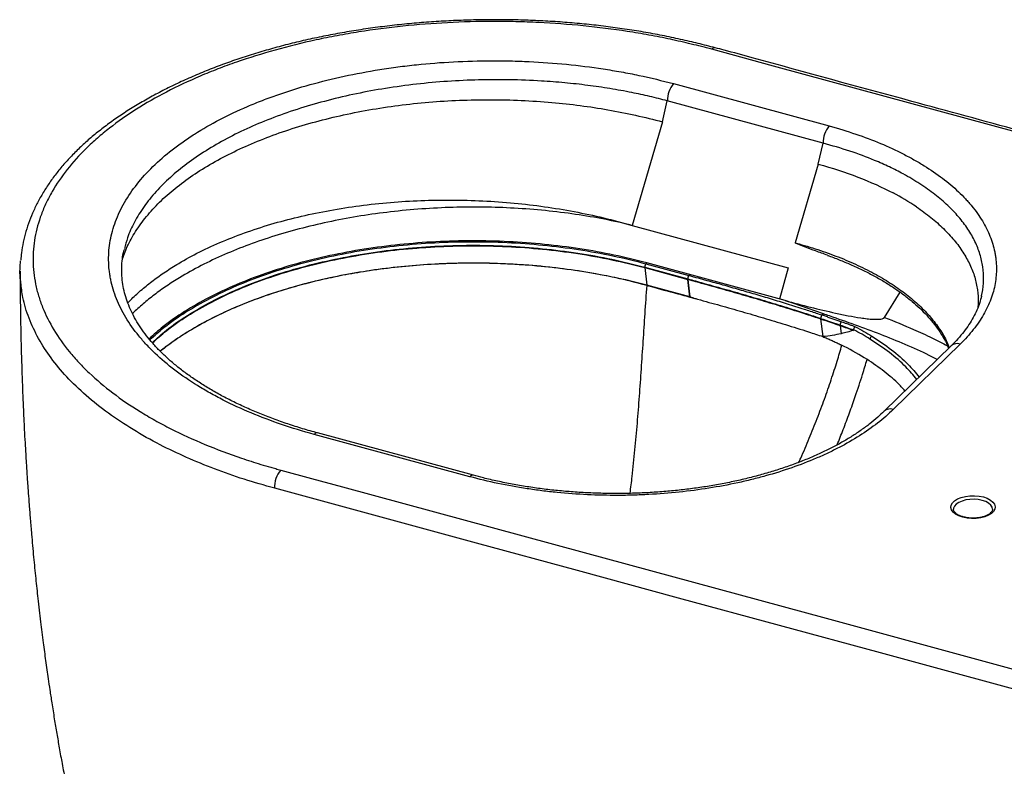
# Paper-space layout '_Trimetric' of a CAD drawing. Units: millimetres. Extents: x -344 to 342, y -328 to 555.
# Drawn here: x -344 to 34, y 12 to 298 of the extents above; entities that cross this region are included whole.
import ezdxf

# ---------------------------------------------------------------- set-up
doc = ezdxf.new("R2010")
doc.units = ezdxf.units.MM

psp = doc.layouts.new('_Trimetric')

# ---------------------------------------------------------------- linework, layer by layer
at = {"color": 7, "linetype": 'Continuous', "lineweight": 25}
for p, q in [((-93.1, 273.52), (-33.4, 257.3)), ((-97.31, 258.9), (-95.43, 266.96)), ((-35.73, 250.74), (-95.43, 266.96)), ((-97.31, 258.9), (-108.86, 219.18)), ((-37.61, 242.67), (-35.73, 250.74)), ((-37.61, 242.67), (-46.39, 212.49)), ((-108.86, 219.18), (-49.16, 202.96)), ((-303.5, 210.01), (-303.57, 209.78)), ((-103.33, 204.82), (-103.63, 204.53)), ((-103.63, 204.53), (-87.16, 200.05)), ((-50.3, 190.41), (-103.33, 204.82)), ((-104.1, 203.22), (-104.1, 203.03)), ((-104.1, 203.22), (-87.63, 198.74)), ((-104.1, 203.03), (-103.33, 196.27)), ((-104.1, 203.03), (-87.63, 198.55)), ((-86.86, 200.34), (-87.16, 200.05)), ((-87.16, 200.05), (-87.08, 200.03)), ((-87.08, 200.03), (-86.78, 200.32)), ((-49.16, 202.96), (-52.48, 191)), ((-86.86, 191.79), (-103.33, 196.27)), ((-87.63, 198.74), (-87.54, 198.72)), ((-87.63, 198.74), (-87.63, 198.55)), ((-87.63, 198.55), (-87.54, 198.53)), ((-87.63, 198.55), (-86.86, 191.79)), ((-87.54, 198.53), (-87.54, 198.72)), ((-86.78, 191.77), (-87.54, 198.53)), ((-12.19, 183.99), (-6.17, 193.58)), ((-86.78, 191.77), (-86.86, 191.79)), ((-35.6, 185.32), (-50.3, 190.41)), ((-35.6, 185.32), (-36.15, 184.89)), ((-36.69, 183.6), (-36.69, 183.41)), ((-36.69, 183.41), (-35.8, 176.61)), ((-28.61, 182.36), (-28.67, 182.32)), ((-28.67, 182.32), (-28.13, 182.13)), ((-29.23, 181.04), (-29.23, 180.85)), ((-29.23, 180.85), (-28.81, 177.72)), ((-35.8, 176.6), (-35.83, 176.61)), ((16.83, 173.77), (-8.84, 148.71)), ((13.34, 173.06), (-12.33, 148.01)), ((-169.76, 123.46), (-229.46, 139.69)), ((-171.07, 122.92), (-230.77, 139.15)), ((14.23, 110.51), (14.23, 110.43))]:
    psp.add_line(p, q, dxfattribs=at)
at = {"color": 8, "linetype": 'Continuous', "lineweight": 25, "flags": 128}
for points in [[(39.84, 254.52), (-54.75, 280.25), (-78.41, 286.68)], [(-243.57, 125.48), (-231.74, 122.26), (-219.9, 119.05), (-127.25, 93.89), (-34.6, 68.72), (31.52, 50.77), (47.49, 46.43)], [(25.23, 113.85), (23.72, 114.15), (22.12, 114.29), (20.5, 114.24), (18.94, 114.02), (17.51, 113.62), (16.28, 113.08), (15.3, 112.42), (14.62, 111.66), (14.27, 110.84), (14.23, 110.51)], [(29.23, 110.44), (29.23, 110.44), (29.05, 111.27), (28.53, 112.06), (27.69, 112.77), (26.58, 113.38), (25.23, 113.85)]]:
    psp.add_lwpolyline(points, dxfattribs=at)
at = {"color": 7, "linetype": 'Continuous', "lineweight": 25, "flags": 128}
for points in [[(171.98, 4.9), (163.13, 7.3), (127.75, 16.92), (56.98, 36.15), (-13.78, 55.39), (-91.16, 76.42), (-129.84, 86.94), (-168.53, 97.45), (-245.89, 118.48)], [(25.7, 115.16), (27.17, 114.65), (28.41, 113.99), (29.36, 113.22), (29.97, 112.36), (30.22, 111.45), (30.11, 110.54), (29.62, 109.66), (28.79, 108.85), (27.65, 108.15), (26.26, 107.58), (24.66, 107.18), (22.94, 106.95), (21.16, 106.92), (19.41, 107.08), (17.76, 107.42), (16.29, 107.93), (15.05, 108.58), (14.1, 109.36), (13.49, 110.22), (13.24, 111.12), (13.36, 112.03), (13.84, 112.92), (14.67, 113.72), (15.81, 114.43), (17.2, 114.99), (18.8, 115.4), (20.52, 115.62), (22.3, 115.66), (24.05, 115.5), (25.7, 115.16)]]:
    psp.add_lwpolyline(points, dxfattribs=at)
at = {"color": 8, "linetype": 'Continuous', "lineweight": 25}
for centre, radius, start, end in [((-77.29, 285.81), 1.43, 82.6536, 142.1259), ((15.69, 170.41), 3.54, 71.2693, 131.6407), ((-9.98, 145.36), 3.54, 71.2514, 132.0232), ((-229.68, 138.35), 1.35, 80.7318, 143.9675), ((-169.98, 122.13), 1.35, 80.1649, 144.051)]:
    psp.add_arc(centre, radius, start, end, dxfattribs=at)
at = {"color": 7, "linetype": 'Continuous', "lineweight": 25}
for centre, radius, start, end in [((-85.2, 267.02), 10.22, 140.5129, 180.3434), ((-25.51, 250.8), 10.22, 140.5129, 180.3434), ((-54.76, 144.5), 98.45, 56.1594, 62.2677), ((-16.4, 175.53), 1.38, 116.0744, 174.2853), ((-235.68, 118.98), 10.23, 140.5419, 182.7835)]:
    psp.add_arc(centre, radius, start, end, dxfattribs=at)
for points, knots in [([(-77.1, 287.23), (-78.2, 287.52), (-81.43, 288.39), (-87, 289.76), (-93.85, 291.28), (-100.95, 292.68), (-108.14, 293.92), (-115.38, 294.99), (-122.68, 295.9), (-130.04, 296.65), (-137.49, 297.24), (-145, 297.67), (-152.57, 297.94), (-160.17, 298.05), (-167.79, 297.99), (-175.42, 297.77), (-183.02, 297.39), (-190.58, 296.84), (-198.08, 296.13), (-205.51, 295.26), (-212.84, 294.23), (-220.05, 293.04), (-227.14, 291.71), (-234.08, 290.22), (-240.88, 288.58), (-247.53, 286.8), (-254.07, 284.86), (-260.49, 282.77), (-266.76, 280.54), (-272.88, 278.15), (-278.82, 275.63), (-284.58, 272.97), (-290.13, 270.18), (-295.46, 267.27), (-300.56, 264.24), (-305.41, 261.1), (-309.99, 257.86), (-314.3, 254.52), (-318.33, 251.1), (-322.06, 247.59), (-325.49, 244.02), (-328.62, 240.36), (-331.46, 236.63), (-334.03, 232.81), (-336.29, 228.91), (-338.26, 224.95), (-339.92, 220.94), (-341.26, 216.89), (-342.28, 212.81), (-342.94, 209.15), (-343.13, 206.85), (-343.2, 205.91)], [0, 0, 0, 0, 0.010224, 0.029947, 0.05074, 0.071591, 0.092408, 0.113126, 0.133653, 0.154237, 0.174915, 0.195677, 0.216513, 0.237408, 0.258348, 0.279318, 0.3003, 0.321272, 0.342219, 0.363125, 0.383975, 0.404758, 0.425463, 0.446081, 0.466573, 0.487094, 0.507738, 0.528495, 0.549353, 0.570297, 0.591311, 0.612378, 0.633478, 0.654591, 0.675691, 0.696758, 0.71777, 0.738708, 0.759553, 0.780283, 0.800868, 0.821335, 0.841891, 0.862511, 0.883171, 0.90384, 0.924485, 0.945083, 0.965613, 0.986063, 1, 1, 1, 1]), ([(-78.41, 286.68), (-79.06, 286.86), (-79.71, 287.03), (-81.01, 287.38), (-82.96, 287.89), (-84.94, 288.38), (-88.9, 289.34), (-91.57, 289.95), (-96.98, 291.09), (-99.71, 291.63), (-105.23, 292.63), (-108, 293.1), (-116.35, 294.38), (-121.97, 295.1), (-133.31, 296.24), (-139.02, 296.66), (-147.67, 297.08), (-150.56, 297.19), (-154.93, 297.29), (-156.38, 297.32), (-159.3, 297.35), (-160.77, 297.36), (-168.08, 297.34), (-173.87, 297.18), (-185.38, 296.57), (-191.09, 296.12), (-202.41, 294.94), (-208.02, 294.21), (-214.98, 293.1), (-216.37, 292.87), (-219.15, 292.39), (-220.53, 292.15), (-224.65, 291.38), (-227.36, 290.83), (-235.38, 289.1), (-240.6, 287.81), (-250.76, 284.98), (-255.7, 283.44), (-262.91, 280.94), (-265.28, 280.07), (-269.95, 278.27), (-272.25, 277.34), (-278.99, 274.46), (-283.26, 272.44), (-291.39, 268.21), (-295.25, 266), (-302.54, 261.37), (-305.97, 258.97), (-309.99, 255.83), (-310.78, 255.2), (-312.34, 253.92), (-313.09, 253.28), (-315.32, 251.34), (-316.74, 250.03), (-320.79, 246.07), (-323.23, 243.37), (-327.58, 237.87), (-329.5, 235.06), (-331.98, 230.76), (-332.74, 229.31), (-333.78, 227.12), (-334.11, 226.38), (-334.73, 224.91), (-335.03, 224.18), (-336.4, 220.5), (-337.21, 217.54), (-338.27, 211.62), (-338.51, 208.65), (-338.44, 202.69), (-338.12, 199.7), (-337.36, 195.95), (-337.18, 195.2), (-336.81, 193.71), (-336.6, 192.97), (-335.93, 190.75), (-335.41, 189.28), (-333.66, 184.9), (-332.21, 182.02), (-328.79, 176.34), (-326.8, 173.54), (-323.4, 169.4), (-322.2, 168.03), (-319.66, 165.32), (-318.33, 163.98), (-314.16, 160.04), (-311.15, 157.49), (-304.66, 152.58), (-301.19, 150.2), (-295.64, 146.76), (-293.73, 145.64), (-290.77, 143.99), (-289.77, 143.44), (-287.75, 142.36), (-286.72, 141.82), (-281.5, 139.18), (-277.16, 137.19), (-268.14, 133.44), (-263.47, 131.68), (-256.2, 129.22), (-253.73, 128.43), (-249.97, 127.29), (-248.71, 126.92), (-246.79, 126.37), (-246.15, 126.19), (-244.87, 125.83), (-244.22, 125.65), (-243.57, 125.48)], [0, 0, 0, 0, 0.003906, 0.003906, 0.007813, 0.015625, 0.015625, 0.03125, 0.03125, 0.046875, 0.046875, 0.0625, 0.0625, 0.09375, 0.09375, 0.125, 0.125, 0.140625, 0.140625, 0.148438, 0.148438, 0.15625, 0.15625, 0.1875, 0.1875, 0.21875, 0.21875, 0.25, 0.25, 0.257813, 0.257813, 0.265625, 0.265625, 0.28125, 0.28125, 0.3125, 0.3125, 0.34375, 0.34375, 0.359375, 0.359375, 0.375, 0.375, 0.40625, 0.40625, 0.4375, 0.4375, 0.46875, 0.46875, 0.476563, 0.476563, 0.484375, 0.484375, 0.5, 0.5, 0.53125, 0.53125, 0.5625, 0.5625, 0.578125, 0.578125, 0.585938, 0.585938, 0.59375, 0.59375, 0.625, 0.625, 0.65625, 0.65625, 0.6875, 0.6875, 0.695313, 0.695313, 0.703125, 0.703125, 0.71875, 0.71875, 0.75, 0.75, 0.78125, 0.78125, 0.796875, 0.796875, 0.8125, 0.8125, 0.84375, 0.84375, 0.875, 0.875, 0.890625, 0.890625, 0.898438, 0.898438, 0.90625, 0.90625, 0.9375, 0.9375, 0.96875, 0.96875, 0.984375, 0.984375, 0.992188, 0.992188, 0.996094, 0.996094, 1, 1, 1, 1]), ([(39.83, 255.42), (25.96, 259.19), (-8.31, 268.51), (-46.12, 278.82), (-71.17, 285.73), (-75.94, 286.95), (-77.09, 287.25)], [0, 0, 0, 0, 0.355761, 0.879213, 0.97105, 1, 1, 1, 1]), ([(-230.77, 139.15), (-235.08, 140.32), (-239.24, 141.59), (-247.28, 144.33), (-251.16, 145.79), (-258.62, 148.91), (-262.21, 150.56), (-266.52, 152.75), (-267.37, 153.2), (-269.05, 154.1), (-269.89, 154.56), (-272.36, 155.94), (-273.95, 156.89), (-278.58, 159.76), (-281.47, 161.74), (-286.86, 165.84), (-289.36, 167.96), (-292.8, 171.23), (-293.9, 172.34), (-295.48, 174.03), (-295.99, 174.59), (-296.99, 175.73), (-297.48, 176.31), (-299.84, 179.2), (-301.49, 181.54), (-304.34, 186.27), (-305.53, 188.67), (-307.47, 193.52), (-308.21, 195.97), (-308.84, 199.08), (-308.95, 199.7), (-309.15, 200.95), (-309.23, 201.58), (-309.43, 203.45), (-309.5, 204.7), (-309.55, 208.43), (-309.34, 210.91), (-308.45, 215.83), (-307.78, 218.29), (-306.41, 221.95), (-305.9, 223.16), (-304.75, 225.59), (-304.11, 226.81), (-302.04, 230.4), (-300.43, 232.75), (-296.8, 237.34), (-294.77, 239.58), (-290.29, 243.96), (-287.83, 246.1), (-284.49, 248.72), (-283.81, 249.23), (-282.41, 250.26), (-281.71, 250.77), (-279.56, 252.28), (-278.08, 253.27), (-273.52, 256.16), (-270.31, 258.01), (-263.55, 261.53), (-260.01, 263.2), (-254.43, 265.59), (-252.53, 266.36), (-249.61, 267.49), (-248.63, 267.86), (-246.64, 268.59), (-245.65, 268.94), (-240.63, 270.69), (-236.51, 271.98), (-228.05, 274.33), (-223.72, 275.4), (-214.84, 277.33), (-210.3, 278.18), (-204.49, 279.11), (-203.32, 279.28), (-200.98, 279.62), (-199.81, 279.79), (-196.29, 280.25), (-193.94, 280.53), (-186.86, 281.27), (-182.1, 281.65), (-172.54, 282.16), (-167.74, 282.3), (-160.48, 282.32), (-158.05, 282.3), (-153.18, 282.19), (-150.76, 282.11), (-143.53, 281.76), (-138.76, 281.41), (-129.33, 280.47), (-124.66, 279.88), (-117.73, 278.82), (-115.43, 278.44), (-112, 277.82), (-110.86, 277.61), (-108.59, 277.17), (-107.46, 276.94), (-101.82, 275.75), (-97.41, 274.7), (-93.1, 273.52)], [0, 0, 0, 0, 0.03125, 0.03125, 0.0625, 0.0625, 0.09375, 0.09375, 0.101563, 0.101563, 0.109375, 0.109375, 0.125, 0.125, 0.15625, 0.15625, 0.1875, 0.1875, 0.203125, 0.203125, 0.210938, 0.210938, 0.21875, 0.21875, 0.25, 0.25, 0.28125, 0.28125, 0.3125, 0.3125, 0.320313, 0.320313, 0.328125, 0.328125, 0.34375, 0.34375, 0.375, 0.375, 0.40625, 0.40625, 0.421875, 0.421875, 0.4375, 0.4375, 0.46875, 0.46875, 0.5, 0.5, 0.53125, 0.53125, 0.539063, 0.539063, 0.546875, 0.546875, 0.5625, 0.5625, 0.59375, 0.59375, 0.625, 0.625, 0.640625, 0.640625, 0.648438, 0.648438, 0.65625, 0.65625, 0.6875, 0.6875, 0.71875, 0.71875, 0.75, 0.75, 0.757813, 0.757813, 0.765625, 0.765625, 0.78125, 0.78125, 0.8125, 0.8125, 0.84375, 0.84375, 0.859375, 0.859375, 0.875, 0.875, 0.90625, 0.90625, 0.9375, 0.9375, 0.953125, 0.953125, 0.960938, 0.960938, 0.96875, 0.96875, 1, 1, 1, 1]), ([(-304.22, 206.4), (-303.56, 208.2), (-302.17, 212), (-298.86, 217.65), (-294.6, 223.34), (-289.41, 228.84), (-283.36, 234.09), (-276.48, 239.07), (-268.83, 243.72), (-260.44, 248.05), (-251.4, 251.99), (-241.73, 255.54), (-231.55, 258.66), (-220.88, 261.33), (-209.84, 263.54), (-198.45, 265.27), (-186.85, 266.5), (-175.07, 267.24), (-163.24, 267.47), (-151.38, 267.19), (-139.88, 266.42), (-128.77, 265.21), (-118.06, 263.57), (-107.49, 261.51), (-100.71, 259.77), (-97.31, 258.9)], [0, 0, 0, 0, 0.039714, 0.083632, 0.127856, 0.171774, 0.215997, 0.259915, 0.304138, 0.348057, 0.39228, 0.436198, 0.480421, 0.52434, 0.568563, 0.612481, 0.656704, 0.700622, 0.744846, 0.788764, 0.832987, 0.874095, 0.915452, 0.957591, 1, 1, 1, 1]), ([(-33.4, 257.3), (-29.89, 256.35), (-26.51, 255.31), (-19.97, 253.09), (-16.82, 251.9), (-10.75, 249.36), (-7.83, 248.02), (-4.33, 246.24), (-3.63, 245.87), (-2.26, 245.14), (-1.58, 244.77), (0.42, 243.64), (1.72, 242.88), (5.49, 240.54), (7.84, 238.93), (12.22, 235.59), (14.26, 233.87), (17.06, 231.21), (17.96, 230.31), (19.24, 228.94), (19.66, 228.48), (20.47, 227.55), (20.87, 227.08), (22.79, 224.74), (24.13, 222.83), (26.45, 218.98), (27.43, 217.04), (29.01, 213.09), (29.61, 211.09), (30.13, 208.57), (30.22, 208.06), (30.38, 207.05), (30.45, 206.54), (30.61, 205.01), (30.67, 204), (30.71, 200.96), (30.54, 198.95), (29.83, 194.94), (29.28, 192.95), (28.17, 189.97), (27.76, 188.98), (26.82, 187.01), (26.31, 186.02), (24.62, 183.09), (23.32, 181.17), (20.34, 177.42), (18.68, 175.57), (16.83, 173.77)], [0, 0, 0, 0, 0.0625, 0.0625, 0.125, 0.125, 0.1875, 0.1875, 0.203125, 0.203125, 0.21875, 0.21875, 0.25, 0.25, 0.3125, 0.3125, 0.375, 0.375, 0.40625, 0.40625, 0.421875, 0.421875, 0.4375, 0.4375, 0.5, 0.5, 0.5625, 0.5625, 0.625, 0.625, 0.640625, 0.640625, 0.65625, 0.65625, 0.6875, 0.6875, 0.75, 0.75, 0.8125, 0.8125, 0.84375, 0.84375, 0.875, 0.875, 0.9375, 0.9375, 1, 1, 1, 1]), ([(-37.61, 242.67), (-32.3, 241.23), (-27.24, 239.59), (-17.63, 235.89), (-13.13, 233.85), (-8.94, 231.64)], [0, 0, 0, 0, 0.5, 0.5, 1, 1, 1, 1]), ([(0.07, 226.27), (1.94, 224.95), (5.69, 222.29), (10.47, 218.03), (14.6, 213.58), (17.99, 208.97), (20.62, 204.23), (22.49, 199.4), (23.53, 194.5), (23.87, 190.56), (23.59, 188.26), (23.51, 187.6)], [0, 0, 0, 0, 0.118643, 0.23811, 0.356753, 0.47622, 0.594863, 0.71433, 0.832973, 0.952439, 1, 1, 1, 1]), ([(-103.33, 204.82), (-107.48, 205.87), (-115.79, 207.98), (-128.93, 210.33), (-142.45, 212.06), (-156.25, 213.09), (-170.21, 213.42), (-184.17, 213.05), (-198.02, 211.97), (-211.61, 210.2), (-224.8, 207.75), (-237.48, 204.64), (-249.51, 200.9), (-260.77, 196.57), (-271.17, 191.69), (-280.54, 186.29), (-288.27, 180.98), (-292.31, 177.32), (-294.03, 175.76)], [0, 0, 0, 0, 0.062964, 0.126033, 0.189204, 0.252468, 0.315819, 0.379249, 0.442753, 0.506322, 0.56995, 0.633629, 0.697353, 0.761114, 0.824905, 0.888717, 0.952545, 1, 1, 1, 1]), ([(-292.73, 174.19), (-291, 175.76), (-287, 179.39), (-279.38, 184.64), (-270.17, 189.95), (-259.96, 194.77), (-248.9, 199.05), (-237.08, 202.74), (-224.59, 205.83), (-211.59, 208.27), (-198.2, 210.04), (-184.52, 211.13), (-170.7, 211.53), (-156.89, 211.22), (-143.18, 210.22), (-129.72, 208.52), (-116.56, 206.18), (-108.26, 204.08), (-104.1, 203.03)], [0, 0, 0, 0, 0.048257, 0.111393, 0.174799, 0.238536, 0.301745, 0.364956, 0.428698, 0.492097, 0.555234, 0.618718, 0.682403, 0.745581, 0.808837, 0.872634, 0.936253, 1, 1, 1, 1]), ([(-34.05, 207.79), (-35.57, 208.33), (-39.68, 209.76), (-43.78, 211.44), (-46.37, 212.48), (-46.39, 212.49)], [0, 0, 0, 0, 0.3682448, 0.9951671, 1, 1, 1, 1]), ([(-229.44, 139.7), (-229.9, 139.82), (-232.35, 140.46), (-236.63, 141.75), (-242.27, 143.58), (-247.69, 145.55), (-252.92, 147.63), (-257.94, 149.83), (-262.77, 152.15), (-267.39, 154.58), (-271.78, 157.12), (-275.92, 159.75), (-279.81, 162.46), (-283.43, 165.25), (-286.77, 168.09), (-289.81, 170.99), (-292.57, 173.93), (-295.04, 176.92), (-297.25, 179.97), (-299.17, 183.07), (-300.82, 186.22), (-302.17, 189.39), (-303.23, 192.6), (-303.98, 195.83), (-304.43, 199.07), (-304.58, 202.31), (-304.38, 205.56), (-304.06, 208.05), (-303.69, 209.47), (-303.61, 209.8)], [0, 0, 0, 0, 0.008953, 0.047808, 0.086586, 0.125262, 0.163718, 0.202244, 0.240926, 0.279716, 0.318564, 0.357414, 0.396209, 0.434905, 0.473467, 0.511873, 0.550117, 0.588496, 0.627241, 0.666289, 0.705639, 0.745288, 0.785231, 0.825451, 0.865901, 0.906498, 0.947091, 0.987685, 1, 1, 1, 1]), ([(-34.08, 207.73), (-33.88, 207.66), (-32.12, 207.07), (-28.97, 205.83), (-24.53, 203.98), (-20.19, 201.96), (-15.96, 199.77), (-11.98, 197.49), (-8.26, 195.11), (-4.81, 192.66), (-1.61, 190.12), (1.33, 187.49), (4.01, 184.78), (6.42, 182.01), (8.54, 179.17), (10.36, 176.29), (11.64, 173.93), (12.21, 172.54), (12.37, 172.12)], [0, 0, 0, 0, 0.008275, 0.072885, 0.137428, 0.206964, 0.276557, 0.346202, 0.414772, 0.483343, 0.552177, 0.621271, 0.690617, 0.760206, 0.83003, 0.900085, 0.970371, 1, 1, 1, 1]), ([(-343.14, 197.34), (-343.25, 198.03), (-343.67, 200.78), (-343.42, 203.54), (-343.24, 205.62)], [0, 0, 0, 0, 0.250207, 1, 1, 1, 1]), ([(-103.33, 196.27), (-106, 196.97), (-111.34, 198.36), (-120.53, 200.29), (-130.88, 202.04), (-142.51, 203.48), (-154.47, 204.42), (-166.52, 204.82), (-178.5, 204.7), (-190.28, 204.08), (-201.94, 202.97), (-213.46, 201.32), (-224.82, 199.17), (-235.75, 196.52), (-246.13, 193.46), (-255.97, 189.95), (-265.3, 185.97), (-273.35, 181.91), (-280.16, 177.88), (-285.46, 174.38), (-288.45, 171.99), (-289.74, 170.97)], [0, 0, 0, 0, 0.0422948, 0.0847576, 0.1404974, 0.1966249, 0.2539728, 0.3117427, 0.3674731, 0.42359, 0.4793205, 0.5354371, 0.5927733, 0.6505302, 0.706293, 0.7624431, 0.8198155, 0.8776105, 0.9219618, 0.9665075, 1, 1, 1, 1]), ([(-103.33, 196.25), (-107.21, 197.24), (-115.04, 199.23), (-127.5, 201.52), (-140.49, 203.27), (-153.04, 204.31), (-164.96, 204.76), (-176.11, 204.74), (-187.32, 204.25), (-198.51, 203.31), (-208.96, 201.98), (-218.64, 200.35), (-227.52, 198.51), (-236.16, 196.36), (-244.51, 193.91), (-252.52, 191.18), (-260.66, 187.98), (-268.78, 184.27), (-276.7, 180), (-283.77, 175.58), (-287.8, 172.46), (-289.74, 170.97)], [0, 0, 0, 0, 0.061293, 0.123664, 0.187074, 0.251441, 0.303585, 0.356241, 0.409356, 0.462873, 0.516721, 0.561804, 0.607029, 0.652349, 0.697721, 0.743102, 0.788444, 0.842735, 0.896834, 0.950659, 1, 1, 1, 1]), ([(-103.63, 204.53), (-103.76, 204.41), (-103.88, 204.2), (-104.05, 203.71), (-104.1, 203.44), (-104.1, 203.22)], [0, 0, 0, 0, 0.5, 0.5, 1, 1, 1, 1]), ([(-343.47, 201.72), (-343.45, 198.66), (-343.42, 191.9), (-343.26, 181.76), (-343.03, 171.65), (-342.75, 162.54), (-342.45, 154.41), (-342.14, 147.35), (-341.85, 141.3), (-341.58, 136.2), (-341.33, 131.88), (-341.11, 128.31), (-340.93, 125.5), (-340.77, 122.93), (-340.57, 120.07), (-340.31, 116.38), (-339.97, 111.84), (-339.56, 106.59), (-339, 99.93), (-338.31, 92.34), (-337.49, 84.14), (-336.6, 75.87), (-335.65, 67.66), (-334.66, 59.71), (-333.84, 53.58), (-333.2, 48.98), (-332.67, 45.26), (-332.04, 41.03), (-331.26, 35.91), (-330.37, 30.31), (-329.41, 24.57), (-328.42, 18.85), (-327.33, 12.84), (-326.16, 6.65), (-324.84, -0.01), (-323.34, -7.27), (-321.51, -15.65), (-319.41, -24.74), (-317.1, -34.16), (-314.75, -43.18), (-312.82, -50.2), (-311.28, -55.59), (-310.05, -59.8), (-308.73, -64.19), (-307.43, -68.39), (-306.24, -72.17), (-305.15, -75.53), (-304.07, -78.84), (-302.98, -82.08), (-301.9, -85.25), (-300.89, -88.13), (-299.85, -91.08), (-298.62, -94.48), (-297.15, -98.49), (-295.45, -103), (-293.57, -107.85), (-291.65, -112.65), (-289.87, -116.99), (-288.08, -121.26), (-286.09, -125.9), (-283.65, -131.39), (-280.86, -137.5), (-278.14, -143.23), (-275.71, -148.17), (-273.84, -151.91), (-272.16, -155.19), (-270.59, -158.22), (-268.96, -161.28), (-267.26, -164.44), (-265.43, -167.78), (-263.48, -171.27), (-261.31, -175.05), (-258.81, -179.35), (-256.96, -182.41), (-255.96, -184.07)], [0, 0, 0, 0, 0.024375, 0.053922, 0.080692, 0.104771, 0.126235, 0.145153, 0.160711, 0.174126, 0.1855, 0.194869, 0.202257, 0.20765, 0.215069, 0.224734, 0.236612, 0.250665, 0.265924, 0.288727, 0.31005, 0.329935, 0.353221, 0.37395, 0.391682, 0.400759, 0.409614, 0.420491, 0.433477, 0.449214, 0.463724, 0.477766, 0.49322, 0.50998, 0.525398, 0.544407, 0.56567, 0.589594, 0.614057, 0.637668, 0.658408, 0.667677, 0.678759, 0.690505, 0.701181, 0.710788, 0.719344, 0.726871, 0.736047, 0.744119, 0.751104, 0.758086, 0.766634, 0.777124, 0.788706, 0.801186, 0.814281, 0.825562, 0.834555, 0.847101, 0.861308, 0.876937, 0.894357, 0.905827, 0.915466, 0.923602, 0.931463, 0.939251, 0.947707, 0.956428, 0.965653, 0.975355, 0.986608, 1, 1, 1, 1]), ([(-87.16, 200.05), (-87.28, 199.93), (-87.4, 199.72), (-87.58, 199.24), (-87.63, 198.96), (-87.63, 198.74)], [0, 0, 0, 0, 0.5, 0.5, 1, 1, 1, 1]), ([(-87.54, 198.72), (-87.54, 198.94), (-87.49, 199.21), (-87.32, 199.7), (-87.2, 199.91), (-87.08, 200.03)], [0, 0, 0, 0, 0.5, 0.5, 1, 1, 1, 1]), ([(-87.08, 200.03), (-85.92, 199.71), (-83.66, 199.09), (-80.37, 198.18), (-77.25, 197.32), (-73.11, 196.16), (-68.02, 194.71), (-61.8, 192.91), (-55.67, 191.09), (-50.45, 189.49), (-46.27, 188.19), (-43.32, 187.25), (-40.7, 186.4), (-38.4, 185.64), (-36.89, 185.14), (-36.15, 184.89)], [0, 0, 0, 0, 0.066806, 0.130365, 0.190675, 0.247739, 0.370651, 0.486794, 0.611912, 0.731418, 0.796756, 0.861081, 0.908478, 0.954784, 1, 1, 1, 1]), ([(-103.33, 196.25), (-99.62, 195.24), (-93.99, 193.72), (-88.81, 192.3), (-86.78, 191.75)], [0.69347082, 0.69347082, 0.69347082, 0.69347082, 0.70530167, 0.71325627, 0.71325627, 0.71325627, 0.71325627]), ([(-87.54, 198.72), (-86.56, 198.45), (-85.58, 198.18), (-81.66, 197.1), (-78.8, 196.31), (-73.17, 194.73), (-70.4, 193.95), (-64.89, 192.36), (-62.14, 191.56), (-56.61, 189.91), (-53.82, 189.07), (-48.12, 187.31), (-45.2, 186.39), (-40.39, 184.83), (-38.58, 184.23), (-36.69, 183.6)], [0.0000341, 0.0000341, 0.0000341, 0.0000341, 0.0554377, 0.0554377, 0.2245867, 0.2245867, 0.3937427, 0.3937427, 0.562908, 0.562908, 0.7320526, 0.7320526, 0.9012105, 0.9012105, 1, 1, 1, 1]), ([(-87.54, 198.53), (-86.56, 198.26), (-85.58, 197.99), (-81.66, 196.91), (-78.8, 196.12), (-73.17, 194.54), (-70.4, 193.75), (-64.89, 192.17), (-62.14, 191.37), (-56.61, 189.72), (-53.82, 188.88), (-48.12, 187.12), (-45.2, 186.2), (-40.39, 184.64), (-38.58, 184.04), (-36.69, 183.41)], [0.0000341, 0.0000341, 0.0000341, 0.0000341, 0.0554377, 0.0554377, 0.2245867, 0.2245867, 0.3937427, 0.3937427, 0.562908, 0.562908, 0.7320526, 0.7320526, 0.9012105, 0.9012105, 1, 1, 1, 1]), ([(-85.5, 191.4), (-85.43, 191.38), (-85.36, 191.37), (-84.81, 191.21), (-84.32, 191.08), (-80.88, 190.13), (-78.02, 189.34), (-72.38, 187.76), (-69.61, 186.97), (-64.08, 185.38), (-61.33, 184.58), (-55.78, 182.93), (-52.98, 182.09), (-47.26, 180.32), (-44.34, 179.4), (-39.52, 177.84), (-37.71, 177.24), (-35.83, 176.61)], [0.0239295, 0.0239295, 0.0239295, 0.0239295, 0.0277188, 0.0277188, 0.0554377, 0.0554377, 0.2245867, 0.2245867, 0.3937427, 0.3937427, 0.562908, 0.562908, 0.7320526, 0.7320526, 0.9012105, 0.9012105, 0.9993913, 0.9993913, 0.9993913, 0.9993913]), ([(-50.3, 190.41), (-47.07, 189.53), (-43.84, 188.69), (-37.39, 187.09), (-34.16, 186.34), (-29.33, 185.28), (-27.72, 184.94), (-24.5, 184.31), (-22.89, 184.02), (-20.49, 183.66), (-19.69, 183.55), (-18.1, 183.37), (-17.3, 183.3), (-16.12, 183.24), (-15.73, 183.23), (-14.95, 183.23), (-14.57, 183.25), (-13.81, 183.31), (-13.44, 183.36), (-12.92, 183.51), (-12.75, 183.57), (-12.51, 183.69), (-12.43, 183.74), (-12.3, 183.85), (-12.24, 183.91), (-12.19, 183.99)], [0, 0, 0, 0, 0.25, 0.25, 0.5, 0.5, 0.625, 0.625, 0.75, 0.75, 0.8125, 0.8125, 0.875, 0.875, 0.90625, 0.90625, 0.9375, 0.9375, 0.96875, 0.96875, 0.984375, 0.984375, 0.992187, 0.992187, 1, 1, 1, 1]), ([(24.94, 192.11), (24.74, 191.29), (24.3, 189.52), (23.25, 186.8), (21.87, 183.98), (20.19, 181.2), (18.24, 178.46), (15.97, 175.77), (14.32, 173.97), (13.36, 173.09), (13.33, 173.06)], [0, 0, 0, 0, 0.127142, 0.276538, 0.423796, 0.567926, 0.711458, 0.853975, 0.995805, 1, 1, 1, 1]), ([(-36.15, 184.89), (-36.29, 184.78), (-36.43, 184.57), (-36.64, 184.1), (-36.69, 183.83), (-36.69, 183.6)], [0, 0, 0, 0, 0.5, 0.5, 1, 1, 1, 1]), ([(-36.15, 184.89), (-35.64, 184.72), (-34.62, 184.38), (-33.11, 183.86), (-31.61, 183.35), (-30.13, 182.84), (-29.15, 182.49), (-28.67, 182.32)], [0, 0, 0, 0, 0.203109, 0.404659, 0.604654, 0.8031, 1, 1, 1, 1]), ([(-36.69, 183.6), (-35.35, 183.15), (-33.97, 182.68), (-31.45, 181.82), (-30.34, 181.43), (-29.23, 181.04)], [0, 0, 0, 0, 0.564657, 0.564657, 1, 1, 1, 1]), ([(-36.69, 183.41), (-35.35, 182.96), (-33.97, 182.49), (-31.45, 181.62), (-30.34, 181.24), (-29.23, 180.85)], [0, 0, 0, 0, 0.564657, 0.564657, 1, 1, 1, 1]), ([(-28.67, 182.32), (-28.82, 182.21), (-28.96, 182.01), (-29.17, 181.53), (-29.23, 181.26), (-29.23, 181.04)], [0, 0, 0, 0, 0.5, 0.5, 1, 1, 1, 1]), ([(-28.13, 182.13), (-27.72, 181.98), (-26.92, 181.7), (-25.72, 181.27), (-24.53, 180.84), (-23.74, 180.55), (-23.35, 180.4)], [0, 0, 0, 0, 0.252554, 0.503403, 0.75255, 1, 1, 1, 1]), ([(-24.02, 179.16), (-24.03, 179.13), (-24.04, 179.1), (-24.05, 179.08), (-24.06, 179.06), (-24.07, 179.05), (-24.07, 179.04), (-24.08, 179.02), (-24.09, 179.01), (-24.09, 179)], [0, 0, 0, 0, 0.0001217572, 0.0001217572, 0.0001217572, 0.0001826357, 0.0001826357, 0.0001826357, 0.0002435143, 0.0002435143, 0.0002435143, 0.0002435143]), ([(-24, 179.22), (-24, 179.33), (-23.98, 179.45), (-23.9, 179.69), (-23.85, 179.8), (-23.73, 180.02), (-23.67, 180.12), (-23.56, 180.25), (-23.52, 180.29), (-23.44, 180.35), (-23.39, 180.38), (-23.35, 180.4)], [0, 0, 0, 0, 0.25, 0.25, 0.5, 0.5, 0.75, 0.75, 0.875, 0.875, 1, 1, 1, 1]), ([(-35.8, 176.6), (-35.54, 176.49), (-35.01, 176.26), (-34.22, 175.92), (-33.44, 175.58), (-32.66, 175.23), (-31.89, 174.89), (-31.13, 174.53), (-30.38, 174.18), (-29.63, 173.82), (-29.13, 173.58), (-28.88, 173.45)], [0, 0, 0, 0, 0.111378, 0.222668, 0.33388, 0.445022, 0.556104, 0.667134, 0.778121, 0.889073, 1, 1, 1, 1]), ([(-4.37, 155.78), (-5.29, 156.81), (-7.79, 159.6), (-12.96, 163.86), (-17.49, 167), (-19.93, 168.51), (-19.96, 168.53)], [0, 0, 0, 0, 0.22513, 0.609723, 0.994298, 1, 1, 1, 1]), ([(-8.84, 148.71), (-10.69, 146.91), (-12.7, 145.17), (-17.02, 141.8), (-19.33, 140.18), (-24.26, 137.05), (-26.87, 135.55), (-30.33, 133.75), (-31.04, 133.39), (-32.46, 132.68), (-33.18, 132.33), (-35.37, 131.3), (-36.86, 130.63), (-41.4, 128.7), (-44.53, 127.49), (-51.01, 125.23), (-54.35, 124.19), (-59.52, 122.75), (-61.28, 122.29), (-63.94, 121.63), (-64.84, 121.41), (-66.64, 121), (-67.55, 120.79), (-72.11, 119.81), (-75.8, 119.12), (-83.28, 117.93), (-87.07, 117.43), (-94.73, 116.62), (-98.6, 116.31), (-103.51, 116.05), (-104.49, 116), (-106.47, 115.92), (-107.46, 115.89), (-110.41, 115.8), (-112.38, 115.77), (-118.27, 115.76), (-122.18, 115.85), (-129.96, 116.22), (-133.83, 116.5), (-139.62, 117.07), (-141.54, 117.29), (-145.37, 117.77), (-147.29, 118.04), (-152.98, 118.91), (-156.69, 119.58), (-163.99, 121.11), (-167.57, 121.97), (-171.07, 122.92)], [0, 0, 0, 0, 0.0625, 0.0625, 0.125, 0.125, 0.1875, 0.1875, 0.203125, 0.203125, 0.21875, 0.21875, 0.25, 0.25, 0.3125, 0.3125, 0.375, 0.375, 0.40625, 0.40625, 0.421875, 0.421875, 0.4375, 0.4375, 0.5, 0.5, 0.5625, 0.5625, 0.625, 0.625, 0.640625, 0.640625, 0.65625, 0.65625, 0.6875, 0.6875, 0.75, 0.75, 0.8125, 0.8125, 0.84375, 0.84375, 0.875, 0.875, 0.9375, 0.9375, 1, 1, 1, 1]), ([(-12.36, 148.01), (-13.15, 147.26), (-14.84, 145.64), (-17.78, 143.22), (-21.09, 140.77), (-24.66, 138.39), (-28.46, 136.12), (-32.48, 133.95), (-36.73, 131.89), (-41.22, 129.92), (-45.94, 128.05), (-50.88, 126.29), (-56.01, 124.66), (-61.31, 123.16), (-66.74, 121.8), (-72.28, 120.6), (-77.91, 119.54), (-83.61, 118.65), (-89.4, 117.91), (-95.28, 117.31), (-101.26, 116.87), (-107.28, 116.59), (-113.34, 116.47), (-119.41, 116.5), (-125.47, 116.7), (-131.5, 117.06), (-137.48, 117.57), (-143.38, 118.25), (-149.18, 119.07), (-154.89, 120.05), (-160.48, 121.18), (-165.45, 122.31), (-168.48, 123.13), (-169.75, 123.48)], [0, 0, 0, 0, 0.028375, 0.0609936, 0.0935475, 0.126039, 0.1584586, 0.1906115, 0.2226983, 0.255111, 0.2877873, 0.3206577, 0.353646, 0.3866723, 0.4196304, 0.4524424, 0.4850385, 0.5173793, 0.5496659, 0.5823547, 0.6151548, 0.6480432, 0.6809941, 0.7139811, 0.7469728, 0.779942, 0.8128682, 0.8457351, 0.8784865, 0.9111538, 0.9438772, 0.9765903, 1, 1, 1, 1]), ([(29.23, 110.43), (29.21, 110.25), (29.17, 109.92), (28.8, 109.33), (28.16, 108.73), (27.23, 108.16), (26.07, 107.69), (24.72, 107.33), (23.24, 107.1), (21.7, 107.03), (20.15, 107.11), (18.66, 107.34), (17.32, 107.71), (16.17, 108.2), (15.27, 108.76), (14.64, 109.35), (14.31, 109.92), (14.2, 110.26), (14.24, 110.46), (14.25, 110.48)], [0, 0, 0, 0, 0.068555, 0.127349, 0.190374, 0.25141, 0.312422, 0.373966, 0.436038, 0.498451, 0.560995, 0.623426, 0.685495, 0.746977, 0.807686, 0.867702, 0.927779, 0.990281, 1, 1, 1, 1])]:
    psp.add_open_spline(points, degree=3, knots=knots, dxfattribs=at)
at = {"color": 8, "linetype": 'Continuous', "lineweight": 25}
for points, knots in [([(-95.43, 266.96), (-97.66, 267.53), (-102.12, 268.67), (-109.46, 270.23), (-117.39, 271.67), (-125.97, 272.92), (-134.74, 273.89), (-144.73, 274.67), (-155.74, 275.09), (-167.76, 275.04), (-179.68, 274.48), (-191.61, 273.4), (-203.29, 271.8), (-214.64, 269.72), (-225.57, 267.17), (-236.16, 264.13), (-246.19, 260.66), (-255.6, 256.77), (-264.3, 252.53), (-272.36, 247.87), (-279.62, 242.9), (-286.01, 237.65), (-291.5, 232.18), (-296.14, 226.44), (-299.76, 220.53), (-302.24, 215.14), (-303.07, 211.74), (-303.41, 210.35)], [0, 0, 0, 0, 0.027237, 0.0545495, 0.086845, 0.1191406, 0.1519507, 0.1847607, 0.2292047, 0.2722228, 0.3155409, 0.3593237, 0.4037432, 0.4467452, 0.4900476, 0.5338157, 0.578222, 0.6212233, 0.6645258, 0.7082952, 0.7527042, 0.7957203, 0.8390384, 0.8828242, 0.9272507, 0.9702914, 1, 1, 1, 1]), ([(24.9, 192.12), (25.01, 192.51), (25.6, 194.57), (25.86, 198.33), (25.62, 203.32), (24.49, 208.23), (22.59, 213.07), (19.86, 217.85), (16.35, 222.49), (12.11, 226.92), (7.17, 231.13), (1.48, 235.17), (-4.41, 238.66), (-10.28, 241.65), (-17.01, 244.64), (-25.37, 247.81), (-32.27, 249.76), (-35.73, 250.74)], [0, 0, 0, 0, 0.016828, 0.087612, 0.158918, 0.227756, 0.297074, 0.367903, 0.439254, 0.508113, 0.577451, 0.648295, 0.719659, 0.774013, 0.828601, 0.913846, 1, 1, 1, 1]), ([(-302.15, 189.49), (-301.66, 190.04), (-300.04, 191.82), (-296.77, 194.7), (-292.49, 198.16), (-287.79, 201.49), (-281.94, 205.18), (-274.72, 209.12), (-265.9, 213.17), (-256.34, 216.85), (-246.23, 220.08), (-235.66, 222.82), (-224.72, 225.07), (-213.32, 226.85), (-201.67, 228.1), (-189.87, 228.83), (-178.04, 229.03), (-166.07, 228.7), (-154.18, 227.85), (-142.46, 226.47), (-131.03, 224.59), (-119.79, 222.2), (-112.5, 220.26), (-108.89, 219.19), (-108.86, 219.18)], [0, 0, 0, 0, 0.015378, 0.050501, 0.08576, 0.12113, 0.156638, 0.208746, 0.261212, 0.314235, 0.368022, 0.419969, 0.472274, 0.525137, 0.578763, 0.630647, 0.682893, 0.735556, 0.789082, 0.840958, 0.893295, 0.946007, 0.99959, 1, 1, 1, 1]), ([(-108.86, 219.18), (-108.89, 219.19), (-112.37, 220.06), (-119.48, 221.64), (-130.59, 223.53), (-142.16, 224.96), (-153.93, 225.88), (-165.75, 226.29), (-177.59, 226.2), (-189.56, 225.59), (-201.39, 224.49), (-212.94, 222.89), (-224.21, 220.83), (-235.25, 218.28), (-245.84, 215.28), (-255.86, 211.87), (-265.3, 208.07), (-274.21, 203.85), (-281.53, 199.76), (-287.41, 195.98), (-292.08, 192.64), (-296.33, 189.15), (-299.14, 186.75), (-300.32, 185.47), (-300.35, 185.43)], [0, 0, 0, 0, 0.000424, 0.052935, 0.10582, 0.159881, 0.214348, 0.266786, 0.319592, 0.373551, 0.427908, 0.480405, 0.533263, 0.587257, 0.641642, 0.694256, 0.747228, 0.801329, 0.855817, 0.891392, 0.927104, 0.962927, 0.99889, 1, 1, 1, 1]), ([(-293.72, 175.39), (-291.94, 177), (-287.88, 180.68), (-280.16, 186), (-270.88, 191.36), (-260.6, 196.22), (-249.46, 200.52), (-237.55, 204.25), (-224.98, 207.36), (-211.88, 209.81), (-198.39, 211.6), (-184.62, 212.69), (-170.71, 213.09), (-156.79, 212.78), (-142.99, 211.78), (-129.43, 210.06), (-116.18, 207.71), (-107.82, 205.59), (-103.63, 204.53)], [0, 0, 0, 0, 0.049093, 0.112331, 0.17567, 0.23934, 0.302482, 0.365627, 0.429301, 0.492634, 0.555875, 0.619121, 0.682739, 0.745849, 0.809039, 0.872768, 0.93638, 1, 1, 1, 1]), ([(-292.82, 174.3), (-291.06, 175.9), (-287.03, 179.55), (-279.38, 184.83), (-270.17, 190.15), (-259.96, 194.96), (-248.9, 199.24), (-237.08, 202.94), (-224.59, 206.02), (-211.59, 208.46), (-198.2, 210.24), (-184.52, 211.32), (-170.7, 211.72), (-156.89, 211.41), (-143.18, 210.41), (-129.72, 208.71), (-116.56, 206.38), (-108.26, 204.27), (-104.1, 203.22)], [0, 0, 0, 0, 0.049047, 0.11213, 0.175484, 0.239168, 0.302324, 0.365483, 0.429172, 0.492519, 0.555604, 0.619034, 0.682667, 0.745792, 0.808995, 0.87274, 0.936306, 1, 1, 1, 1]), ([(-46.39, 212.49), (-46.39, 212.49), (-46.25, 212.45), (-43.31, 211.66), (-37.66, 209.98), (-29.77, 207.15), (-22.28, 203.95), (-15.39, 200.45), (-9.15, 196.69), (-3.61, 192.73), (1.28, 188.53), (5.54, 184.09), (9.03, 179.42), (11.44, 175.47), (12.28, 173.05), (12.55, 172.29)], [0, 0, 0, 0, 0.000001, 0.004601, 0.098426, 0.1929, 0.289425, 0.386657, 0.479889, 0.573759, 0.667555, 0.762001, 0.858501, 0.955711, 1, 1, 1, 1]), ([(-245.89, 118.48), (-249.84, 119.61), (-257.77, 121.88), (-269.03, 125.86), (-279.79, 130.27), (-290.27, 135.28), (-300.32, 140.91), (-309.81, 147.21), (-318.34, 153.99), (-325.67, 161.09), (-331.73, 168.39), (-336.59, 175.89), (-340.2, 183.65), (-342.47, 190.84), (-342.94, 195.43), (-343.14, 197.34)], [0, 0, 0, 0, 0.071506, 0.143493, 0.215887, 0.288795, 0.369337, 0.450451, 0.533368, 0.616909, 0.696623, 0.776891, 0.858906, 0.941523, 1, 1, 1, 1]), ([(-103.33, 196.25), (-103.58, 192.66), (-104.08, 185.58), (-104.78, 174.84), (-105.48, 164.23), (-106.22, 153.73), (-107.02, 143.35), (-107.94, 133.09), (-108.86, 124.11), (-109.54, 118.72), (-109.82, 116.57)], [0, 0, 0, 0, 0.134557, 0.265317, 0.393747, 0.521288, 0.649311, 0.779083, 0.911737, 1, 1, 1, 1]), ([(7.99, 167.84), (6.97, 168.37), (3.08, 170.38), (-4.16, 173.57), (-13.62, 177.44), (-23.35, 181.05), (-30.73, 183.64), (-34.83, 185.06), (-35.6, 185.32)], [0, 0, 0, 0, 0.078229, 0.299164, 0.515811, 0.732591, 0.949357, 1, 1, 1, 1]), ([(-12.19, 183.99), (-8.46, 182.47), (-2.25, 179.94), (5.76, 176.28), (9.99, 174.12), (11.96, 173.11)], [0, 0, 0, 0, 0.445498, 0.740671, 1, 1, 1, 1]), ([(0.18, 160.22), (-1.18, 161.83), (-4.17, 165.39), (-10.13, 170.6), (-15.21, 173.98), (-17.77, 175.67)], [0, 0, 0, 0, 0.291663, 0.643749, 1, 1, 1, 1]), ([(-17.01, 176.77), (-14.44, 175.07), (-9.31, 171.65), (-3.3, 166.37), (-0.27, 162.75), (1.1, 161.12)], [0, 0, 0, 0, 0.353948, 0.707894, 1, 1, 1, 1]), ([(-45, 128.46), (-44.76, 128.98), (-43.4, 132.02), (-41.02, 137.62), (-37.97, 145.22), (-35.16, 152.76), (-32.61, 160.13), (-30.37, 167.03), (-29.12, 171.27), (-28.53, 173.27)], [0, 0, 0, 0, 0.034128, 0.198541, 0.3613, 0.524279, 0.689075, 0.853443, 1, 1, 1, 1]), ([(-30.34, 135.14), (-29.56, 137.1), (-27.91, 141.2), (-25.59, 147.41), (-23.08, 154.52), (-20.8, 161.43), (-19.46, 165.94), (-18.91, 167.81)], [0, 0, 0, 0, 0.171397, 0.359333, 0.549001, 0.813427, 1, 1, 1, 1])]:
    psp.add_open_spline(points, degree=3, knots=knots, dxfattribs=at)
at = {"color": 7, "linetype": 'Continuous', "lineweight": 25}
for points in [[(-85.5, 191.4), (-85.92, 191.53), (-86.35, 191.65), (-86.78, 191.77)], [(-86.78, 191.75), (-86.35, 191.63), (-85.92, 191.52), (-85.5, 191.4)], [(-28.81, 177.72), (-31.02, 177.22), (-33.34, 176.82), (-35.8, 176.61)], [(-29.23, 181.04), (-27.48, 180.42), (-25.74, 179.79), (-24.02, 179.16)], [(-29.23, 180.85), (-27.51, 180.24), (-25.79, 179.62), (-24.09, 179)], [(-24.09, 179), (-25.61, 178.52), (-27.18, 178.09), (-28.81, 177.72)], [(-24, 179.22), (-24, 179.2), (-24.01, 179.18), (-24.02, 179.16)], [(-17.77, 175.67), (-19.76, 176.9), (-21.83, 178.08), (-24, 179.22)], [(-23.35, 180.4), (-21.14, 179.24), (-19.03, 178.03), (-17.01, 176.77)], [(-35.8, 176.61), (-35.81, 176.61), (-35.82, 176.61), (-35.83, 176.61)], [(-19.96, 168.53), (-22.75, 170.26), (-25.73, 171.9), (-28.88, 173.45)]]:
    psp.add_open_spline(points, degree=3, dxfattribs=at)

doc.saveas('drawing.dxf')
